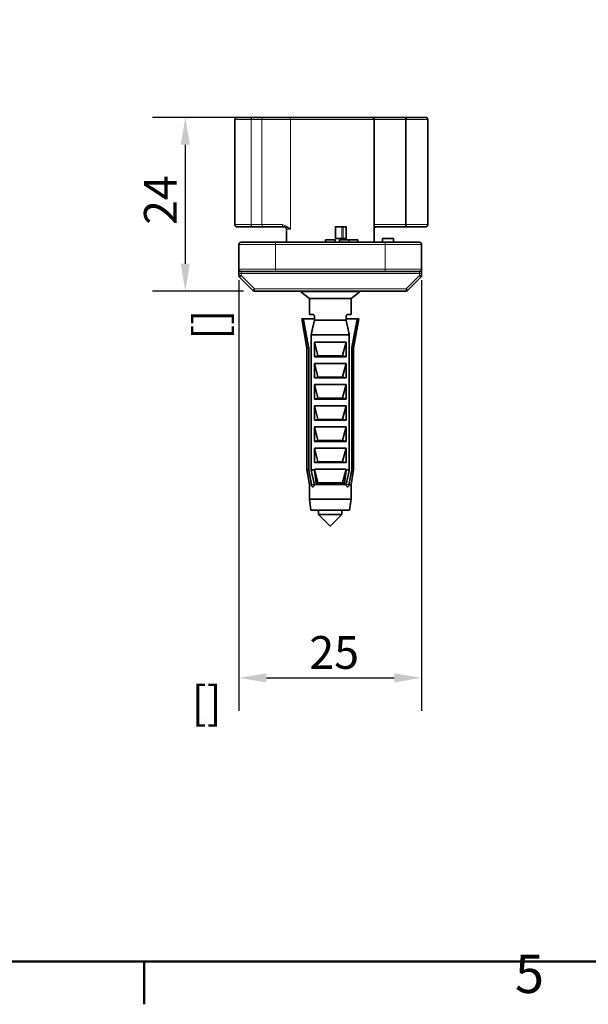
# Model space of a CAD drawing. Units: millimetres. Extents: x 0 to 630, y 0 to 446.
# Drawn here: x 88 to 166, y 9 to 144 of the extents above; entities that cross this region are included whole.
import ezdxf

# ---------------------------------------------------------------- set-up
doc = ezdxf.new("R2010")
doc.units = ezdxf.units.MM
doc.header["$LTSCALE"] = 1.5
for name, color, linetype, lineweight in [('Arêtes tangentes visibles(ISO)', 7, 'Continuous', 18), ('Arêtes visibles(ISO)', 7, 'Continuous', 35), ('Cadre_0', 7, 'Continuous', 50), ('Cadre_2', 7, 'Continuous', 50), ('Cotes(ISO)', 7, 'Continuous', 18)]:
    doc.layers.add(name, color=color, linetype=linetype, lineweight=lineweight)
doc.styles.add('Cadre_1', font='arial.ttf')
doc.styles.add('MANTION', font='arial.ttf')
doc.dimstyles.new('Plan commercial', dxfattribs={"dimscale": 1.5, "dimtxt": 3, "dimasz": 2.5, "dimexe": 3, "dimexo": 1, "dimgap": 0.762, "dimtad": 1, "dimrnd": 1e-08, "dimtxsty": 'MANTION', "dimcen": 0.09, "dimdle": 10, "dimclrd": 7, "dimclre": 7, "dimclrt": 256, "dimazin": 2, "dimtfac": 0.5, "dimtmove": 0, "dimatfit": 3, "dimfxl": 1, "dimtolj": 1, "dimlwd": 25, "dimlwe": 25, "dimarcsym": 0})

# ---------------------------------------------------------------- blocks, each defined once
blk = doc.blocks.new('Cadres Cadre par défaut')
at = {"layer": 'Cadre_0'}
blk.add_line((70, 10), (70, 6.1), dxfattribs=at)
at = {"layer": 'Cadre_0', "flags": 128}
blk.add_lwpolyline([(10, 10), (10, 287), (410, 287), (410, 10), (10, 10)], dxfattribs=at)
at = {"layer": 'Cadre_2', "insert": (103.854, 6.041), "char_height": 3.5, "attachment_point": 7, "style": 'Cadre_1'}
blk.add_mtext('5', dxfattribs=at)
blk = doc.blocks.new('*D24')
at = {"layer": 'Cotes(ISO)', "color": 7, "linetype": 'Continuous', "lineweight": 25, "transparency": 16777216}
for p, q in [((117.99, 108.35), (117.99, 49.37)), ((142.99, 108.35), (142.99, 49.37)), ((121.74, 53.87), (139.24, 53.87))]:
    blk.add_line(p, q, dxfattribs=at)
at = {"layer": 'Cotes(ISO)', "color": 7, "linetype": 'Continuous', "transparency": 16777216}
for points in [[(121.74, 54.49), (121.74, 53.24), (117.99, 53.87)], [(139.24, 54.49), (139.24, 53.24), (142.99, 53.87)]]:
    blk.add_solid(points, dxfattribs=at)
at = {"layer": 'Defpoints', "color": 0, "linetype": 'Continuous', "transparency": 16777216}
for p in [(117.99, 109.85), (142.99, 109.85), (142.99, 53.87)]:
    blk.add_point(p, dxfattribs=at)
at = {"layer": 'Cotes(ISO)', "color": 154, "linetype": 'Continuous', "lineweight": 25, "true_color": 0x004691, "transparency": 16777216, "char_height": 4.5, "attachment_point": 1, "style": 'MANTION'}
for s, insert in [('\\A1; 25', (126.24, 59.6)), ('\\A1;[{\\H0,7000x;\\S63#64;}]', (111.49, 52.72))]:
    blk.add_mtext(s, dxfattribs=dict(at, insert=insert))
blk = doc.blocks.new('*D25')
at = {"layer": 'Cotes(ISO)', "color": 7, "linetype": 'Continuous', "lineweight": 25, "transparency": 16777216}
for p, q in [((123.8, 130.65), (106.14, 130.65)), ((110.64, 126.9), (110.64, 110.6)), ((118.61, 106.85), (106.14, 106.85))]:
    blk.add_line(p, q, dxfattribs=at)
at = {"layer": 'Cotes(ISO)', "color": 7, "linetype": 'Continuous', "transparency": 16777216}
for points in [[(110.02, 126.9), (111.27, 126.9), (110.64, 130.65)], [(110.02, 110.6), (111.27, 110.6), (110.64, 106.85)]]:
    blk.add_solid(points, dxfattribs=at)
at = {"layer": 'Defpoints', "color": 0, "linetype": 'Continuous', "transparency": 16777216}
for p in [(125.3, 130.65), (110.64, 106.85), (120.11, 106.85)]:
    blk.add_point(p, dxfattribs=at)
at = {"layer": 'Cotes(ISO)', "color": 154, "linetype": 'Continuous', "lineweight": 25, "true_color": 0x004691, "transparency": 16777216, "char_height": 4.5, "attachment_point": 1, "rotation": 90, "style": 'MANTION'}
for s, insert in [('\\A1; 24', (104.98, 114.54)), ('\\A1;[{\\H0,7000x;\\S15#16;}]', (111.78, 100.17))]:
    blk.add_mtext(s, dxfattribs=dict(at, insert=insert))

msp = doc.modelspace()

# ---------------------------------------------------------------- linework, layer by layer
at = {"layer": 'Arêtes tangentes visibles(ISO)'}
for p, q in [((117.4525, 130.3529), (117.4418, 130.3529)), ((119.6587, 130.3529), (117.4525, 130.3529)), ((117.4525, 130.3529), (117.4525, 115.9529)), ((119.6587, 130.3529), (119.6652, 130.3529)), ((119.6587, 130.3529), (119.6587, 115.9529)), ((121.1322, 130.3529), (119.6652, 130.3529)), ((119.6652, 115.9529), (119.6652, 130.3529)), ((121.1322, 130.3529), (121.1418, 130.3529)), ((121.1322, 130.3529), (121.1322, 115.9529)), ((125.0295, 130.3529), (121.1418, 130.3529)), ((121.1418, 115.9529), (121.1418, 130.3529)), ((136.4869, 130.3529), (125.0295, 130.3529)), ((125.0295, 130.3529), (125.0295, 115.3529)), ((136.4869, 130.3529), (140.8256, 130.3529)), ((143.8256, 130.3529), (140.8256, 130.3529)), ((117.4418, 115.9529), (117.4525, 115.9529)), ((117.4525, 115.9529), (119.6587, 115.9529)), ((119.6652, 115.9529), (119.6587, 115.9529)), ((119.6652, 115.9529), (121.1322, 115.9529)), ((121.1418, 115.9529), (121.1322, 115.9529)), ((121.1418, 115.9529), (123.9125, 115.9529)), ((125.0295, 115.3529), (124.4869, 115.3529)), ((131.1572, 115.6529), (131.1572, 114.0529)), ((131.2331, 114.0529), (131.2331, 115.6529)), ((132.0748, 115.6529), (132.0748, 114.0529)), ((132.2325, 114.0529), (132.2325, 115.6529)), ((132.6394, 115.6529), (132.6394, 114.0529)), ((132.6956, 114.0529), (132.6956, 115.6529)), ((140.8256, 115.9529), (136.4869, 115.9529)), ((140.8256, 115.9529), (143.8256, 115.9529)), ((122.9869, 113.2529), (122.9869, 113.5529)), ((137.9869, 113.2529), (137.9869, 113.5529)), ((122.9869, 113.2529), (117.9869, 113.2529)), ((122.9869, 113.2529), (137.9869, 113.2529)), ((122.9869, 109.8529), (122.9869, 113.2529)), ((142.9869, 113.2529), (137.9869, 113.2529)), ((137.9869, 113.2529), (137.9869, 109.8529)), ((117.9869, 109.8529), (122.9869, 109.8529)), ((118.2869, 109.2529), (118.2869, 109.5529)), ((122.9869, 109.5529), (122.9869, 109.8529)), ((137.9869, 109.8529), (122.9869, 109.8529)), ((137.9869, 109.5529), (137.9869, 109.8529)), ((137.9869, 109.8529), (142.9869, 109.8529)), ((142.6869, 109.5529), (142.6869, 109.2529)), ((118.2869, 109.2529), (117.9869, 109.2529)), ((118.2869, 108.9771), (117.9869, 108.9771)), ((118.0748, 108.765), (118.2869, 108.9771)), ((118.2869, 108.9771), (118.2869, 109.2529)), ((118.2869, 109.2529), (142.6869, 109.2529)), ((120.1112, 107.1529), (118.2869, 108.9771)), ((142.6869, 108.9771), (140.8627, 107.1529)), ((142.9869, 109.2529), (142.6869, 109.2529)), ((142.6869, 109.2529), (142.6869, 108.9771)), ((142.9869, 108.9771), (142.6869, 108.9771)), ((142.6869, 108.9771), (142.8991, 108.765)), ((120.1112, 107.1529), (119.8991, 106.9407)), ((120.1112, 106.8529), (120.1112, 107.1529)), ((140.8627, 107.1529), (120.1112, 107.1529)), ((134.5204, 106.7632), (126.4535, 106.7632)), ((141.0748, 106.9407), (140.8627, 107.1529)), ((140.8627, 107.1529), (140.8627, 106.8529)), ((133.6867, 97.9026), (133.6861, 97.9026)), ((133.667, 94.5557), (133.652, 94.5557)), ((133.6674, 86.359), (133.6524, 86.359)), ((133.6869, 86.2447), (133.6857, 86.2447)), ((133.6674, 83.8533), (133.6525, 83.8533)), ((133.6869, 83.5729), (133.667, 83.5729)), ((128.319, 80.3529), (127.9257, 80.3529)), ((133.0482, 80.3529), (132.6549, 80.3529))]:
    msp.add_line(p, q, dxfattribs=at)
for centre, major_axis, ratio, start_param, end_param in [((117.7504, 130.3529), (0, 0.3), 0.99285464, 0, 1.57079633), ((119.9514, 130.3529), (0, 0.3), 0.97568567, 0, 1.57079633), ((119.9618, 130.3529), (0, 0.3), 0.98857145, 0, 1.57079633), ((121.4145, 130.3529), (0, 0.3), 0.94092408, 0, 1.57079633), ((121.4298, 130.3529), (0, 0.3), 0.96004973, 0, 1.57079633), ((125.3024, 130.3529), (0, 0.3), 0.90957074, 0, 1.57079633), ((136.558, 130.3529), (0, 0.3), 0.94943986, 0, 0.6873088), ((117.7504, 115.9529), (0, -0.3), 0.99285464, 4.71238898, 6.28318531), ((119.9514, 115.9529), (0, -0.3), 0.97568567, 4.71238898, 6.28318531), ((119.9618, 115.9529), (0, -0.3), 0.98857145, 4.71238898, 6.28318531), ((121.4145, 115.9529), (0, -0.3), 0.94092408, 4.71238898, 6.28318531), ((121.4298, 115.9529), (0, -0.3), 0.96004973, 4.71238898, 6.28318531), ((124.1898, 115.9529), (0, -0.3), 0.92407371, 4.71238898, 6.28318531), ((136.558, 115.9529), (0, -0.3), 0.94943986, 6.03107036, 6.28318531)]:
    msp.add_ellipse(centre, major_axis=major_axis, ratio=ratio, start_param=start_param, end_param=end_param, dxfattribs=at)
for points, knots in [([(125.0295, 115.3529), (124.8951, 115.4534), (124.761, 115.5553), (124.5078, 115.7292), (124.3887, 115.8032), (124.1966, 115.8931), (124.123, 115.9205), (124.0039, 115.947), (123.9581, 115.9529), (123.9125, 115.9529)], [-0.000925538, -0.000925538, -0.000925538, -0.000925538, 0.100346687, 0.100346687, 0.191634326, 0.191634326, 0.2486891, 0.2486891, 0.284348334, 0.284348334, 0.284348334, 0.284348334]), ([(124.2275, 115.6501), (124.2372, 115.6488), (124.2472, 115.647), (124.296, 115.6367), (124.3386, 115.623), (124.4613, 115.578), (124.5489, 115.541), (124.761, 115.4541), (124.8886, 115.4032), (125.0295, 115.3529)], [-0.263880902, -0.263880902, -0.263880902, -0.263880902, -0.2486891, -0.2486891, -0.191634326, -0.191634326, -0.100346687, -0.100346687, 0.000925538, 0.000925538, 0.000925538, 0.000925538])]:
    msp.add_open_spline(points, degree=3, knots=knots, dxfattribs=at)
at = {"layer": 'Arêtes visibles(ISO)'}
for p, q in [((117.4418, 130.3529), (117.4418, 115.9529)), ((117.7418, 130.6529), (117.7504, 130.6529)), ((117.7504, 130.6529), (119.9514, 130.6529)), ((119.9618, 130.6529), (119.9514, 130.6529)), ((119.9618, 130.6529), (121.4145, 130.6529)), ((121.4298, 130.6529), (121.4145, 130.6529)), ((121.4298, 130.6529), (125.3024, 130.6529)), ((125.3024, 130.6529), (136.1869, 130.6529)), ((136.558, 130.6529), (136.1869, 130.6529)), ((136.4869, 113.5529), (136.4869, 130.3529)), ((141.1256, 130.6529), (136.558, 130.6529)), ((140.8256, 130.3529), (140.8256, 115.9529)), ((141.1256, 130.6529), (143.5256, 130.6529)), ((143.8256, 130.3529), (143.8256, 115.9529)), ((117.7504, 115.6529), (117.7418, 115.6529)), ((119.9514, 115.6529), (117.7504, 115.6529)), ((119.9514, 115.6529), (119.9618, 115.6529)), ((121.4145, 115.6529), (119.9618, 115.6529)), ((121.4145, 115.6529), (121.4298, 115.6529)), ((124.1898, 115.6529), (121.4298, 115.6529)), ((124.4869, 113.5529), (124.4869, 115.3529)), ((131.2331, 115.6529), (131.1572, 115.6529)), ((132.0748, 115.6529), (131.2331, 115.6529)), ((132.0748, 115.6529), (132.2325, 115.6529)), ((132.6394, 115.6529), (132.2325, 115.6529)), ((132.6956, 115.6529), (132.6394, 115.6529)), ((136.4869, 115.6529), (136.558, 115.6529)), ((136.558, 115.6529), (141.1256, 115.6529)), ((143.5256, 115.6529), (141.1256, 115.6529)), ((118.2869, 113.5529), (122.9869, 113.5529)), ((129.8369, 113.5529), (122.9869, 113.5529)), ((131.1369, 113.8529), (129.8369, 113.8529)), ((129.8369, 113.5529), (129.8369, 113.8529)), ((131.1369, 113.5529), (129.8369, 113.5529)), ((131.1369, 113.5529), (131.1369, 113.8529)), ((137.9869, 113.5529), (131.1369, 113.5529)), ((131.1572, 114.0529), (131.2331, 114.0529)), ((131.2331, 114.0529), (132.0748, 114.0529)), ((133.0167, 113.8529), (131.7743, 113.8529)), ((131.7743, 113.5529), (131.7743, 113.8529)), ((132.2325, 114.0529), (132.0748, 114.0529)), ((132.2325, 114.0529), (132.6394, 114.0529)), ((132.6394, 114.0529), (132.6956, 114.0529)), ((134.2724, 113.8529), (133.0167, 113.8529)), ((133.0167, 113.5529), (133.0167, 113.8529)), ((134.2724, 113.5529), (134.2724, 113.8529)), ((139.1437, 114.0529), (137.6437, 114.0529)), ((137.6437, 113.5529), (137.6437, 114.0529)), ((137.9869, 113.5529), (142.6869, 113.5529)), ((139.1437, 113.5529), (139.1437, 114.0529)), ((117.9869, 113.2529), (117.9869, 109.8529)), ((142.9869, 109.8529), (142.9869, 113.2529)), ((117.9869, 109.8529), (117.9869, 109.2529)), ((122.9869, 109.5529), (118.2869, 109.5529)), ((122.9869, 109.5529), (137.9869, 109.5529)), ((142.6869, 109.5529), (137.9869, 109.5529)), ((142.9869, 109.2529), (142.9869, 109.8529)), ((117.9869, 109.2529), (117.9869, 108.9771)), ((118.0748, 108.765), (119.8991, 106.9407)), ((141.0748, 106.9407), (142.8991, 108.765)), ((142.9869, 108.9771), (142.9869, 109.2529)), ((120.1112, 106.8529), (140.8627, 106.8529)), ((127.6369, 105.8529), (126.4535, 106.7632)), ((133.3369, 105.8529), (134.5204, 106.7632)), ((133.3369, 105.8529), (127.6369, 105.8529)), ((127.6369, 103.6529), (127.6369, 105.8529)), ((133.3369, 103.6529), (133.3369, 105.8529)), ((126.7927, 103.0529), (126.5869, 103.0529)), ((127.2869, 99.0529), (126.5869, 103.0529)), ((126.7927, 103.0529), (128.319, 103.0529)), ((128.0953, 103.6529), (127.6369, 103.6529)), ((128.319, 103.3529), (128.319, 102.8529)), ((132.6549, 102.8529), (128.319, 102.8529)), ((132.6549, 102.8529), (132.6549, 103.3529)), ((134.1812, 103.0529), (132.6549, 103.0529)), ((133.3369, 103.6529), (132.8786, 103.6529)), ((133.6869, 99.0529), (134.3869, 103.0529)), ((134.1812, 103.0529), (134.3869, 103.0529)), ((133.098, 100.8529), (127.8759, 100.8529)), ((127.8759, 100.8529), (127.8759, 82.3529)), ((128.325, 97.8529), (128.325, 99.8529)), ((132.6488, 99.8529), (128.325, 99.8529)), ((128.325, 99.8529), (128.7917, 98.0075)), ((132.1821, 98.0075), (132.6488, 99.8529)), ((132.6488, 99.8529), (132.6488, 97.8529)), ((133.098, 82.3529), (133.098, 100.8529)), ((127.2869, 99.0529), (127.5412, 99.0529)), ((127.2869, 82.3529), (127.2869, 99.0529)), ((127.5412, 82.3529), (127.5412, 99.0529)), ((133.4327, 99.0529), (133.6869, 99.0529)), ((133.4327, 99.0529), (133.4327, 82.3529)), ((133.6869, 98.168), (133.6869, 99.0529)), ((128.7917, 97.9812), (128.325, 97.8529)), ((128.325, 97.8529), (132.6488, 97.8529)), ((128.7917, 98.0075), (128.7917, 97.9812)), ((128.7917, 97.9812), (128.8054, 97.9829)), ((128.8054, 97.9829), (132.1685, 97.9829)), ((132.1685, 97.9829), (132.1821, 97.9812)), ((132.1821, 97.9812), (132.1821, 98.0075)), ((132.6488, 97.8529), (132.1821, 97.9812)), ((133.6551, 97.7048), (133.6551, 98.2535)), ((133.6696, 98.2535), (133.6551, 98.2535)), ((133.6696, 97.8337), (133.6551, 97.8337)), ((133.6551, 97.7048), (133.6869, 97.7048)), ((133.6696, 98.2535), (133.6696, 97.8337)), ((133.6863, 97.8337), (133.6696, 97.8337)), ((133.6869, 96.0687), (133.6869, 97.7048)), ((132.6488, 96.9529), (128.325, 96.9529)), ((128.325, 96.9529), (128.7917, 95.1075)), ((128.325, 94.9529), (128.325, 96.9529)), ((132.1821, 95.1075), (132.6488, 96.9529)), ((132.6488, 96.9529), (132.6488, 94.9529)), ((133.6551, 95.9455), (133.6551, 96.0687)), ((133.6869, 96.0687), (133.6551, 96.0687)), ((133.6736, 95.9398), (133.656, 95.9398)), ((133.6736, 95.9398), (133.6869, 95.9398)), ((133.6869, 95.6882), (133.6869, 95.9398)), ((128.7917, 95.0812), (128.325, 94.9529)), ((128.325, 94.9529), (132.6488, 94.9529)), ((128.7917, 95.1075), (128.7917, 95.0812)), ((128.7917, 95.0812), (128.8054, 95.0829)), ((128.8054, 95.0829), (132.1685, 95.0829)), ((132.1685, 95.0829), (132.1821, 95.0812)), ((132.1821, 95.0812), (132.1821, 95.1075)), ((132.6488, 94.9529), (132.1821, 95.0812)), ((133.6457, 94.8823), (133.6457, 94.982)), ((133.6685, 94.8669), (133.6493, 94.8669)), ((133.6866, 94.8604), (133.6508, 94.8604)), ((133.6732, 94.7372), (133.6571, 94.7372)), ((133.6783, 94.7924), (133.6611, 94.7924)), ((133.6869, 94.9961), (133.6869, 95.5547)), ((133.6869, 94.6347), (133.6869, 94.859)), ((133.6869, 94.2516), (133.6869, 94.5388)), ((132.6488, 94.0529), (128.325, 94.0529)), ((128.325, 94.0529), (128.7917, 92.2075)), ((128.325, 92.0529), (128.325, 94.0529)), ((132.1821, 92.2075), (132.6488, 94.0529)), ((132.6488, 94.0529), (132.6488, 92.0529)), ((133.6866, 94.2502), (133.6676, 94.2502)), ((133.6869, 91.5584), (133.6869, 94.1145)), ((128.7917, 92.1812), (128.325, 92.0529)), ((128.325, 92.0529), (132.6488, 92.0529)), ((128.7917, 92.2075), (128.7917, 92.1812)), ((128.7917, 92.1812), (128.8054, 92.1829)), ((128.8054, 92.1829), (132.1685, 92.1829)), ((132.1685, 92.1829), (132.1821, 92.1812)), ((132.1821, 92.1812), (132.1821, 92.2075)), ((132.6488, 92.0529), (132.1821, 92.1812)), ((133.6735, 92.1776), (133.657, 92.1776)), ((132.6488, 91.1529), (128.325, 91.1529)), ((128.325, 91.1529), (128.7917, 89.3075)), ((128.325, 89.1529), (128.325, 91.1529)), ((132.1821, 89.3075), (132.6488, 91.1529)), ((132.6488, 91.1529), (132.6488, 89.1529)), ((133.6868, 91.5066), (133.6848, 91.5066)), ((133.686, 90.8551), (133.686, 90.9241)), ((133.686, 90.5395), (133.686, 90.6086)), ((133.6869, 91.3121), (133.6869, 91.3121)), ((133.6869, 90.9479), (133.6869, 91.3121)), ((133.6869, 90.6324), (133.6869, 90.879)), ((133.6869, 90.3168), (133.6869, 90.5634)), ((128.7917, 89.2812), (128.325, 89.1529)), ((128.325, 89.1529), (132.6488, 89.1529)), ((128.7917, 89.3075), (128.7917, 89.2812)), ((128.7917, 89.2812), (128.8054, 89.2829)), ((128.8054, 89.2829), (132.1685, 89.2829)), ((132.1685, 89.2829), (132.1821, 89.2812)), ((132.1821, 89.2812), (132.1821, 89.3075)), ((132.6488, 89.1529), (132.1821, 89.2812)), ((133.686, 90.224), (133.686, 90.293)), ((133.686, 89.9084), (133.686, 89.9774)), ((133.686, 89.5928), (133.686, 89.6619)), ((133.686, 89.2773), (133.686, 89.3463)), ((133.686, 88.9617), (133.686, 89.0308)), ((133.6869, 90.0012), (133.6869, 90.2479)), ((133.6869, 89.6857), (133.6869, 89.9323)), ((133.6869, 89.3701), (133.6869, 89.6167)), ((133.6869, 89.0546), (133.6869, 89.3012)), ((132.6488, 88.2529), (128.325, 88.2529)), ((128.325, 88.2529), (128.7917, 86.4075)), ((128.325, 86.2529), (128.325, 88.2529)), ((132.1821, 86.4075), (132.6488, 88.2529)), ((132.6488, 88.2529), (132.6488, 86.2529)), ((133.6869, 86.5016), (133.6869, 88.9856)), ((128.7917, 86.3812), (128.325, 86.2529)), ((128.7917, 86.4075), (128.7917, 86.3812)), ((128.7917, 86.3812), (128.8054, 86.3829)), ((128.8054, 86.3829), (132.1685, 86.3829)), ((132.1685, 86.3829), (132.1821, 86.3812)), ((132.1821, 86.3812), (132.1821, 86.4075)), ((132.6488, 86.2529), (132.1821, 86.3812)), ((133.6703, 86.4846), (133.6541, 86.4846)), ((133.6703, 86.4902), (133.6544, 86.4902)), ((133.6703, 86.4902), (133.6703, 86.4846)), ((133.6864, 86.3727), (133.686, 86.3727)), ((128.325, 86.2529), (132.6488, 86.2529)), ((132.6488, 85.3529), (128.325, 85.3529)), ((128.325, 85.3529), (128.7917, 83.5075)), ((128.325, 83.3529), (128.325, 85.3529)), ((132.1821, 83.5075), (132.6488, 85.3529)), ((132.6488, 85.3529), (132.6488, 83.3529)), ((133.6551, 85.2933), (133.6551, 85.4368)), ((133.6869, 86.0664), (133.6685, 86.0664)), ((133.6839, 86.064), (133.6688, 86.064)), ((133.6867, 85.124), (133.682, 85.124)), ((133.6869, 85.1509), (133.6869, 85.9339)), ((133.6551, 84.6596), (133.6551, 84.812)), ((133.6809, 83.6466), (133.6595, 83.6466)), ((133.6776, 84.1321), (133.6608, 84.1321)), ((133.6776, 84.1418), (133.6614, 84.1418)), ((133.6776, 84.1418), (133.6776, 84.1321)), ((133.6866, 84.9684), (133.6811, 84.9684)), ((133.6869, 83.9378), (133.6869, 84.9381)), ((127.5412, 82.3529), (127.2869, 82.3529)), ((127.6369, 80.3529), (127.2869, 82.3529)), ((128.325, 82.3529), (127.8759, 82.3529)), ((128.7917, 83.4812), (128.325, 83.3529)), ((128.325, 83.3529), (132.6488, 83.3529)), ((132.6488, 82.4529), (128.325, 82.4529)), ((128.325, 82.4529), (128.7917, 80.6075)), ((128.325, 82.3529), (128.325, 82.4529)), ((128.5426, 80.5127), (128.325, 82.3529)), ((128.7917, 83.5075), (128.7917, 83.4812)), ((128.7917, 83.4812), (128.8054, 83.4829)), ((128.8054, 83.4829), (132.1685, 83.4829)), ((132.1685, 83.4829), (132.1821, 83.4812)), ((132.1821, 83.4812), (132.1821, 83.5075)), ((132.6488, 83.3529), (132.1821, 83.4812)), ((132.1821, 80.6075), (132.6488, 82.4529)), ((132.6488, 82.3529), (132.4313, 80.5127)), ((132.6488, 82.4529), (132.6488, 82.3529)), ((133.098, 82.3529), (132.6488, 82.3529)), ((133.3369, 80.3529), (133.6869, 82.3529)), ((133.6869, 82.3529), (133.4327, 82.3529)), ((133.6869, 82.3529), (133.6869, 83.5742)), ((127.9257, 80.3529), (127.6369, 80.3529)), ((127.6369, 78.3529), (127.6369, 80.3529)), ((132.6549, 80.3529), (128.319, 80.3529)), ((128.7917, 80.5812), (128.5426, 80.5127)), ((128.5426, 80.5127), (132.4313, 80.5127)), ((128.7917, 80.6075), (128.7917, 80.5812)), ((128.7917, 80.5812), (128.8054, 80.5829)), ((128.8054, 80.5829), (132.1685, 80.5829)), ((132.1685, 80.5829), (132.1821, 80.5812)), ((132.1821, 80.5812), (132.1821, 80.6075)), ((132.4313, 80.5127), (132.1821, 80.5812)), ((133.3369, 80.3529), (133.0482, 80.3529)), ((133.3369, 78.3529), (133.3369, 80.3529)), ((133.3369, 78.3529), (127.6369, 78.3529)), ((127.8369, 76.8529), (127.6369, 78.3529)), ((133.1369, 76.8529), (133.3369, 78.3529)), ((133.1369, 76.8529), (127.8369, 76.8529)), ((128.8869, 76.7529), (128.8869, 76.2529)), ((128.8869, 76.2529), (132.0869, 76.2529)), ((130.4869, 74.6529), (128.8869, 76.2529)), ((130.4869, 74.6529), (132.0869, 76.2529)), ((132.0869, 76.8529), (132.0869, 76.2529))]:
    msp.add_line(p, q, dxfattribs=at)
for centre, radius, start, end in [((117.7418, 130.3529), 0.3, 90, 180), ((136.1869, 130.3529), 0.3, 0, 90), ((141.1256, 130.3529), 0.3, 90, 180), ((143.5256, 130.3529), 0.3, 0, 90), ((117.7418, 115.9529), 0.3, 180, 270), ((124.1869, 115.3529), 0.3, 0, 82.22463), ((136.7869, 115.3529), 0.3, 94.997347, 180), ((141.1256, 115.9529), 0.3, 180, 270), ((143.5256, 115.9529), 0.3, 270, 0), ((118.2869, 113.2529), 0.3, 90, 180), ((142.6869, 113.2529), 0.3, 0, 90), ((118.2869, 109.8529), 0.3, 180, 270), ((142.6869, 109.8529), 0.3, 270, 0), ((118.2869, 108.9771), 0.3, 180, 225), ((142.6869, 108.9771), 0.3, 315, 0), ((120.1112, 107.1529), 0.3, 225, 270), ((126.4839, 106.8029), 0.05, 90, 232.431408), ((134.4899, 106.8029), 0.05, 307.568592, 90), ((140.8627, 107.1529), 0.3, 270, 315)]:
    msp.add_arc(centre, radius, start, end, dxfattribs=at)
for centre, major_axis, ratio, start_param, end_param in [((130.4869, 95.5547), (-3.2, 0), 0.86792453, 3.14159265, 3.28278746), ((130.4869, 95.6882), (3.2, 0), 0.86099585, 6.25905222, 6.37465686), ((130.4869, 94.6325), (3.2, 0), 0.68269231, 0.10750522, 0.16066278), ((130.4869, 94.5374), (-3.2, 0), 0.67375887, 3.26618015, 3.30225544), ((130.4869, 94.5388), (-3.2, 0), 0.66967742, 3.14159265, 3.2343358), ((130.4869, 94.6347), (3.2, 0), 0.66924067, 6.26079832, 6.3568691), ((130.4869, 91.2638), (0, 6.7012), 0.47752809, 4.71960626, 4.8491856), ((130.4869, 91.5584), (0, 6.7523), 0.47391304, 4.70471552, 4.80421655), ((130.4869, 90.9479), (3.2, 0), 0.30892742, 6.25909988, 6.28318531), ((130.4869, 90.879), (-3.2, 0), 0.31021195, 3.11750723, 3.16567808), ((130.4869, 90.6324), (3.2, 0), 0.30892742, 6.25909988, 6.28318531), ((130.4869, 90.5634), (-3.2, 0), 0.31021195, 3.11750723, 3.16567808), ((130.4869, 90.3168), (3.2, 0), 0.30892742, 6.25909988, 6.28318531), ((130.4869, 90.2479), (-3.2, 0), 0.31021195, 3.11750723, 3.16567808), ((130.4869, 90.0012), (3.2, 0), 0.30892742, 6.25909988, 6.28318531), ((130.4869, 89.9323), (-3.2, 0), 0.31021195, 3.11750723, 3.16567808), ((130.4869, 89.6857), (3.2, 0), 0.30892742, 6.25909988, 6.28318531), ((130.4869, 89.6167), (-3.2, 0), 0.31021195, 3.11750723, 3.16567808), ((130.4869, 89.3701), (3.2, 0), 0.30892742, 6.25909988, 6.28318531), ((130.4869, 89.3012), (-3.2, 0), 0.31021195, 3.11750723, 3.16567808), ((130.4869, 89.0546), (3.2, 0), 0.30892742, 6.25909988, 6.28318531), ((130.4869, 88.9856), (-3.2, 0), 0.31021195, 3.11750723, 3.16567808), ((130.4869, 85.1509), (3.2, 0), 0.63486842, 6.26994023, 6.42438012), ((130.4869, 85.0136), (-3.2, 0), 0.62111801, 3.16000419, 3.28278746), ((130.4869, 85.0861), (3.2, 0), 0.60869565, 6.1419905, 6.26477377), ((130.4869, 84.9381), (-3.2, 0), 0.61850649, 3.00039784, 3.15686387)]:
    msp.add_ellipse(centre, major_axis=major_axis, ratio=ratio, start_param=start_param, end_param=end_param, dxfattribs=at)
for points in [[(124.1898, 115.6529), (124.2019, 115.6529), (124.2144, 115.6519), (124.2275, 115.6501)], [(136.7858, 115.6529), (136.7777, 115.6529), (136.7693, 115.6525), (136.7608, 115.6517)], [(133.6869, 98.1562), (133.6869, 98.1603), (133.6869, 98.1642), (133.6869, 98.168)], [(133.6559, 94.8669), (133.6556, 94.8648), (133.6552, 94.8626), (133.6549, 94.8604)], [(133.6861, 86.39), (133.6862, 86.3847), (133.6863, 86.3789), (133.6864, 86.3727)], [(133.6868, 86.4684), (133.6869, 86.4804), (133.6869, 86.4915), (133.6869, 86.5016)], [(128.8869, 76.7022), (128.8068, 76.7526), (128.7266, 76.8028), (128.6462, 76.8529)], [(128.9683, 76.8529), (128.9188, 76.8195), (128.8948, 76.7862), (128.8955, 76.7529)]]:
    msp.add_open_spline(points, degree=3, dxfattribs=at)
for points, weights in [([(127.5412, 99.0529), (127.2038, 100.8274), (126.7927, 103.0529)], [1, 1.00560359699, 1]), ([(128.319, 102.8529), (128.1103, 101.9456), (127.8759, 100.8529)], [1, 1.00269269134, 1]), ([(133.098, 100.8529), (132.8636, 101.9456), (132.6549, 102.8529)], [1, 1.00269269134, 1]), ([(134.1812, 103.0529), (133.77, 100.8274), (133.4327, 99.0529)], [1, 1.00560359699, 1]), ([(128.8054, 97.9829), (128.7986, 97.9952), (128.7917, 98.0075)], [1.62892185497, 1.62720212492, 1.62547205991]), ([(132.1821, 98.0075), (132.1753, 97.9952), (132.1685, 97.9829)], [1.62547205991, 1.62720212492, 1.62892185497]), ([(128.8054, 95.0829), (128.7986, 95.0952), (128.7917, 95.1075)], [1.87847946092, 1.87649626107, 1.8745011429]), ([(132.1821, 95.1075), (132.1753, 95.0952), (132.1685, 95.0829)], [1.8745011429, 1.87649626107, 1.87847946092]), ([(128.8054, 92.1829), (128.7986, 92.1952), (128.7917, 92.2075)], [2.12803706686, 2.12579039721, 2.12353022588]), ([(132.1821, 92.2075), (132.1753, 92.1952), (132.1685, 92.1829)], [2.12353022588, 2.12579039721, 2.12803706686]), ([(128.8054, 89.2829), (128.7986, 89.2952), (128.7917, 89.3075)], [2.3775946728, 2.37508453335, 2.37255930887]), ([(132.1821, 89.3075), (132.1753, 89.2952), (132.1685, 89.2829)], [2.37255930887, 2.37508453335, 2.3775946728]), ([(128.8054, 86.3829), (128.7986, 86.3952), (128.7917, 86.4075)], [2.62715227875, 2.6243786695, 2.62158839186]), ([(132.1821, 86.4075), (132.1753, 86.3952), (132.1685, 86.3829)], [2.62158839186, 2.6243786695, 2.62715227875]), ([(127.9257, 80.3529), (127.7446, 81.283), (127.5412, 82.3529)], [1, 1.00202578143, 1]), ([(127.8759, 82.3529), (128.1103, 81.2601), (128.319, 80.3529)], [1, 1.00269269134, 1]), ([(128.8054, 83.4829), (128.7986, 83.4952), (128.7917, 83.5075)], [2.87670988469, 2.87367280564, 2.87061747484]), ([(132.1821, 83.5075), (132.1753, 83.4952), (132.1685, 83.4829)], [2.87061747484, 2.87367280564, 2.87670988469]), ([(132.6549, 80.3529), (132.8636, 81.2601), (133.098, 82.3529)], [1, 1.00269269134, 1]), ([(133.4327, 82.3529), (133.2293, 81.283), (133.0482, 80.3529)], [1, 1.00202578143, 1]), ([(128.8054, 80.5829), (128.7986, 80.5952), (128.7917, 80.6075)], [3.12626749062, 3.12296694177, 3.11964655782]), ([(132.1821, 80.6075), (132.1753, 80.5952), (132.1685, 80.5829)], [3.11964655782, 3.12296694179, 3.12626749065])]:
    msp.add_rational_spline(points, weights, degree=2, dxfattribs=at)
for points, knots in [([(128.0953, 103.6529), (128.1208, 103.6529), (128.1494, 103.6447), (128.2048, 103.6114), (128.2318, 103.5862), (128.2718, 103.5313), (128.2888, 103.5), (128.3125, 103.4297), (128.319, 103.3906), (128.319, 103.3529)], [0.0487692394, 0.0487692394, 0.0487692394, 0.0487692394, 0.062865408, 0.062865408, 0.0769615766, 0.0769615766, 0.0882718739, 0.0882718739, 0.0995821713, 0.0995821713, 0.0995821713, 0.0995821713]), ([(132.6549, 103.3529), (132.6549, 103.3906), (132.6614, 103.4297), (132.685, 103.5), (132.7021, 103.5313), (132.7421, 103.5862), (132.769, 103.6114), (132.8245, 103.6447), (132.853, 103.6529), (132.8786, 103.6529)], [0.0995821713, 0.0995821713, 0.0995821713, 0.0995821713, 0.1108924686, 0.1108924686, 0.122202766, 0.122202766, 0.1362989346, 0.1362989346, 0.1503951032, 0.1503951032, 0.1503951032, 0.1503951032]), ([(133.6861, 97.9244), (133.6861, 97.954), (133.6862, 97.9849), (133.6863, 98.0525), (133.6865, 98.0748), (133.6867, 98.1129), (133.6869, 98.1354), (133.6869, 98.1562)], [0, 0, 0, 0, 0.008881817, 0.008881817, 0.0204282032, 0.0204282032, 0.0410098756, 0.0410098756, 0.0410098756, 0.0410098756]), ([(133.6863, 97.8337), (133.6862, 97.8496), (133.6862, 97.8655), (133.6862, 97.8815), (133.6861, 97.8867), (133.6861, 97.9045), (133.6861, 97.9244)], [0, 0, 0, 0, 0.00480327687, 0.00480327687, 0.00480327687, 0.00635556007, 0.00635556007, 0.00635556007, 0.00635556007]), ([(133.6863, 98.0314), (133.6864, 98.0159), (133.6865, 98.0019), (133.6866, 97.9645), (133.6867, 97.9333), (133.6867, 97.9026)], [0.0042071989, 0.0042071989, 0.0042071989, 0.0042071989, 0.0094752332, 0.0094752332, 0.0303157085, 0.0303157085, 0.0303157085, 0.0303157085]), ([(133.6867, 97.9026), (133.6867, 97.8657), (133.6866, 97.8291), (133.6866, 97.7928), (133.6865, 97.7817), (133.6864, 97.7386), (133.6863, 97.7048)], [0, 0, 0, 0, 0.0110462469, 0.0110462469, 0.0110462469, 0.0143965746, 0.0143965746, 0.0143965746, 0.0143965746]), ([(133.652, 94.5549), (133.652, 94.5909), (133.6525, 94.6275), (133.6557, 94.7256), (133.6594, 94.773), (133.6621, 94.8053)], [0, 0, 0, 0, 0.0108072645, 0.0108072645, 0.0301517618, 0.0301517618, 0.0301517618, 0.0301517618]), ([(133.6869, 94.1145), (133.6869, 94.1164), (133.6864, 94.1202), (133.6839, 94.135), (133.6816, 94.1479), (133.6743, 94.1945), (133.6697, 94.2296), (133.6621, 94.3016), (133.6584, 94.3449), (133.6532, 94.4453), (133.652, 94.4998), (133.652, 94.5549)], [0.0049591855, 0.0049591855, 0.0049591855, 0.0049591855, 0.0152448422, 0.0152448422, 0.0287032882, 0.0287032882, 0.0486311223, 0.0486311223, 0.0708695286, 0.0708695286, 0.0944383067, 0.0944383067, 0.0944383067, 0.0944383067]), ([(133.6732, 94.7372), (133.6716, 94.7171), (133.6702, 94.6945), (133.6682, 94.646), (133.667, 94.6092), (133.667, 94.5557)], [-0.0328849782, -0.0328849782, -0.0328849782, -0.0328849782, -0.0160522218, -0.0160522218, 0, 0, 0, 0]), ([(133.667, 94.5557), (133.667, 94.5181), (133.6677, 94.4811), (133.6705, 94.4134), (133.6724, 94.3846), (133.6762, 94.3397), (133.6788, 94.3141), (133.6835, 94.2774), (133.685, 94.2673), (133.687, 94.2531), (133.6872, 94.2502), (133.6866, 94.2502)], [-0.0811661129, -0.0811661129, -0.0811661129, -0.0811661129, -0.0596981309, -0.0596981309, -0.0397179346, -0.0397179346, -0.0240510186, -0.0240510186, -0.0129992705, -0.0129992705, 0, 0, 0, 0]), ([(133.6685, 94.8669), (133.6727, 94.9031), (133.6768, 94.9306), (133.6829, 94.9697), (133.6846, 94.9796), (133.6865, 94.9912), (133.6869, 94.9945), (133.6869, 94.9961)], [0, 0, 0, 0, 0.0160043523, 0.0160043523, 0.0301746161, 0.0301746161, 0.0425585234, 0.0425585234, 0.0425585234, 0.0425585234]), ([(133.6866, 94.8604), (133.6873, 94.8604), (133.687, 94.857), (133.6846, 94.8399), (133.6818, 94.8234), (133.6783, 94.7924)], [-0.0360442462, -0.0360442462, -0.0360442462, -0.0360442462, -0.0172365949, -0.0172365949, 0, 0, 0, 0]), ([(133.6524, 86.3768), (133.6524, 86.3976), (133.6525, 86.4186), (133.6529, 86.4392), (133.653, 86.4495), (133.6534, 86.4699), (133.6544, 86.4902)], [0, 0, 0, 0, 0.00622774267, 0.00622774267, 0.00622774267, 0.00932782341, 0.00932782341, 0.00932782341, 0.00932782341]), ([(133.6721, 86.0381), (133.67, 86.0537), (133.6678, 86.0716), (133.6636, 86.1118), (133.6616, 86.1337), (133.6571, 86.1944), (133.6554, 86.229), (133.653, 86.2972), (133.6524, 86.337), (133.6524, 86.3768)], [0, 0, 0, 0, 0.0081334449, 0.0081334449, 0.0162972159, 0.0162972159, 0.029118787, 0.029118787, 0.0458923157, 0.0458923157, 0.0458923157, 0.0458923157]), ([(133.6703, 86.4846), (133.6696, 86.4731), (133.6691, 86.4586), (133.668, 86.4203), (133.6674, 86.3936), (133.6674, 86.359)], [0, 0, 0, 0, 0.0038889659, 0.0038889659, 0.0103975346, 0.0103975346, 0.0103975346, 0.0103975346]), ([(133.6674, 86.359), (133.6674, 86.321), (133.6681, 86.2836), (133.6709, 86.2177), (133.6727, 86.1907), (133.6765, 86.1467), (133.679, 86.1244), (133.6845, 86.0828), (133.6865, 86.0714), (133.6869, 86.0664)], [0, 0, 0, 0, 0.0113892655, 0.0113892655, 0.0213543085, 0.0213543085, 0.0300548474, 0.0300548474, 0.040732268, 0.040732268, 0.040732268, 0.040732268]), ([(133.6857, 86.2747), (133.6857, 86.2993), (133.6857, 86.3246), (133.686, 86.3769), (133.6861, 86.3949), (133.6865, 86.4292), (133.6867, 86.4496), (133.6868, 86.4684)], [0, 0, 0, 0, 0.0073982734, 0.0073982734, 0.0159077904, 0.0159077904, 0.0300666894, 0.0300666894, 0.0300666894, 0.0300666894]), ([(133.6864, 86.3727), (133.6866, 86.3577), (133.6867, 86.3409), (133.6868, 86.3224), (133.6868, 86.3052), (133.6869, 86.277), (133.6869, 86.2447)], [0, 0, 0, 0, 0.0057596541, 0.0057596541, 0.0057596541, 0.0111191261, 0.0111191261, 0.0111191261, 0.0111191261]), ([(133.6869, 85.9339), (133.6869, 85.9363), (133.6866, 85.9397), (133.6849, 85.9533), (133.6829, 85.9656), (133.6782, 85.9952), (133.6753, 86.0143), (133.6721, 86.0381)], [0.0110334195, 0.0110334195, 0.0110334195, 0.0110334195, 0.018465067, 0.018465067, 0.033576297, 0.033576297, 0.0494035536, 0.0494035536, 0.0494035536, 0.0494035536]), ([(133.686, 86.0664), (133.6859, 86.0661), (133.6857, 86.0658), (133.6854, 86.0652), (133.6851, 86.064), (133.6839, 86.064)], [-0.0190612633, -0.0190612633, -0.0190612633, -0.0190612633, -0.0086940545, -0.0086940545, 0, 0, 0, 0]), ([(133.6869, 86.0664), (133.6868, 86.0892), (133.6866, 86.1132), (133.6861, 86.168), (133.686, 86.1901), (133.6858, 86.2265), (133.6857, 86.2506), (133.6857, 86.2747)], [0, 0, 0, 0, 0.0083097606, 0.0083097606, 0.0180149569, 0.0180149569, 0.0357624089, 0.0357624089, 0.0357624089, 0.0357624089]), ([(133.6869, 86.2447), (133.6869, 86.2191), (133.6868, 86.194), (133.6867, 86.1541), (133.6867, 86.1367), (133.6866, 86.1175)], [-0.0266379736, -0.0266379736, -0.0266379736, -0.0266379736, -0.0140465738, -0.0140465738, -0.0063655484, -0.0063655484, -0.0063655484, -0.0063655484]), ([(133.6525, 83.8444), (133.6525, 83.8905), (133.6531, 83.9366), (133.6555, 84.0272), (133.6578, 84.0836), (133.6614, 84.1418)], [0, 0, 0, 0, 0.013840061, 0.013840061, 0.0276654878, 0.0276654878, 0.0276654878, 0.0276654878]), ([(133.6818, 83.5081), (133.6799, 83.5081), (133.6775, 83.5132), (133.6722, 83.5364), (133.6695, 83.5535), (133.6645, 83.5936), (133.6609, 83.624), (133.6561, 83.6954), (133.6548, 83.7226), (133.6529, 83.7816), (133.6525, 83.813), (133.6525, 83.8444)], [0, 0, 0, 0, 0.0098464431, 0.0098464431, 0.0196079519, 0.0196079519, 0.0278709174, 0.0278709174, 0.0325778432, 0.0325778432, 0.0376710109, 0.0376710109, 0.0376710109, 0.0376710109]), ([(133.6776, 84.1321), (133.6755, 84.103), (133.6736, 84.0689), (133.67, 83.9933), (133.6691, 83.9636), (133.6678, 83.9157), (133.6674, 83.8847), (133.6674, 83.8533)], [0, 0, 0, 0, 0.0118205392, 0.0118205392, 0.0252787954, 0.0252787954, 0.0488231291, 0.0488231291, 0.0488231291, 0.0488231291]), ([(133.6674, 83.8533), (133.6674, 83.8211), (133.6679, 83.7884), (133.67, 83.7308), (133.6713, 83.7113), (133.6735, 83.683), (133.6748, 83.6708), (133.677, 83.6568), (133.6778, 83.653), (133.6794, 83.6478), (133.6802, 83.6466), (133.6809, 83.6466)], [0, 0, 0, 0, 0.0096600613, 0.0096600613, 0.0183271808, 0.0183271808, 0.0275166336, 0.0275166336, 0.0329166318, 0.0329166318, 0.0385883422, 0.0385883422, 0.0385883422, 0.0385883422]), ([(133.6809, 83.6466), (133.6818, 83.6466), (133.6825, 83.6478), (133.6838, 83.6533), (133.6843, 83.6572), (133.685, 83.6677), (133.6855, 83.6769), (133.6862, 83.7061), (133.6863, 83.7183), (133.6866, 83.7459), (133.6866, 83.7614), (133.6867, 83.7771)], [0, 0, 0, 0, 0.0041065187, 0.0041065187, 0.0078038034, 0.0078038034, 0.0110266171, 0.0110266171, 0.0129994182, 0.0129994182, 0.0152123989, 0.0152123989, 0.0152123989, 0.0152123989]), ([(133.686, 83.7011), (133.6861, 83.6903), (133.6862, 83.6796), (133.6865, 83.6422), (133.6867, 83.6258), (133.6869, 83.601), (133.6869, 83.5863), (133.6869, 83.5729)], [0.0038672562, 0.0038672562, 0.0038672562, 0.0038672562, 0.007279572, 0.007279572, 0.0160715175, 0.0160715175, 0.0324273983, 0.0324273983, 0.0324273983, 0.0324273983]), ([(133.6867, 83.7771), (133.6868, 83.8101), (133.6869, 83.8474), (133.6869, 83.8804), (133.6869, 83.8894), (133.6869, 83.912), (133.6869, 83.9379)], [0, 0, 0, 0, 0.0102315983, 0.0102315983, 0.0102315983, 0.0130201375, 0.0130201375, 0.0130201375, 0.0130201375]), ([(133.6869, 83.5729), (133.6869, 83.5564), (133.6868, 83.5431), (133.6859, 83.522), (133.6853, 83.517), (133.684, 83.5099), (133.683, 83.5081), (133.6818, 83.5081)], [0, 0, 0, 0, 0.0072771431, 0.0072771431, 0.0148670731, 0.0148670731, 0.0274065053, 0.0274065053, 0.0274065053, 0.0274065053]), ([(128.319, 80.3529), (128.319, 80.3152), (128.3125, 80.276), (128.2888, 80.2057), (128.2718, 80.1745), (128.2318, 80.1195), (128.2048, 80.0943), (128.1494, 80.061), (128.1208, 80.0529), (128.0713, 80.0529), (128.0465, 80.0601), (128.0021, 80.0919), (127.9825, 80.1165), (127.9548, 80.1719), (127.9438, 80.2043), (127.9293, 80.2762), (127.9257, 80.3156), (127.9257, 80.3529)], [-0.0995821713, -0.0995821713, -0.0995821713, -0.0995821713, -0.0882718739, -0.0882718739, -0.0769615766, -0.0769615766, -0.062865408, -0.062865408, -0.0487692394, -0.0487692394, -0.0355617616, -0.0355617616, -0.0223542839, -0.0223542839, -0.0111771419, -0.0111771419, 0, 0, 0, 0]), ([(133.0482, 80.3529), (133.0482, 80.3156), (133.0446, 80.2762), (133.0301, 80.2043), (133.0191, 80.1719), (132.9913, 80.1165), (132.9718, 80.0919), (132.9274, 80.0601), (132.9025, 80.0529), (132.853, 80.0529), (132.8245, 80.061), (132.769, 80.0943), (132.7421, 80.1195), (132.7021, 80.1745), (132.685, 80.2057), (132.6614, 80.276), (132.6549, 80.3152), (132.6549, 80.3529)], [-0.1991643426, -0.1991643426, -0.1991643426, -0.1991643426, -0.1879872006, -0.1879872006, -0.1768100587, -0.1768100587, -0.1636025809, -0.1636025809, -0.1503951032, -0.1503951032, -0.1362989346, -0.1362989346, -0.122202766, -0.122202766, -0.1108924686, -0.1108924686, -0.0995821713, -0.0995821713, -0.0995821713, -0.0995821713])]:
    msp.add_open_spline(points, degree=3, knots=knots, dxfattribs=at)

# ---------------------------------------------------------------- block references
at = {"xscale": 1.5, "yscale": 1.5, "zscale": 1.5}
msp.add_blockref('Cadres Cadre par défaut', (0, 0), dxfattribs=at)

# ---------------------------------------------------------------- dimensions: what is measured, and where the dimension line sits
at = {"layer": 'Cotes(ISO)', "color": 7, "linetype": 'Continuous', "lineweight": 25}
for base, p1, p2, angle, text, override, picture, middle in [((110.6412, 106.8529), (125.3024, 130.6529), (120.1112, 106.8529), 90, ' <>\\X[{\\H0,7000x;\\S15#16;}]', {"dimgap": 0.762, "dimdec": 0, "dimpost": '\\X', "dimtol": 0, "dimlim": 0, "dimtp": 0, "dimtm": 0, "dimtdec": 2, "dimtofl": 0, "dimatfit": 1, "dimtvp": -0.25}, '*D25', (110.6412, 118.7529)), ((142.9869, 53.866), (117.9869, 109.8529), (142.9869, 109.8529), 180, ' <>\\X[{\\H0,7000x;\\S63#64;}]', {"dimgap": 0.762, "dimdec": 2, "dimpost": '\\X', "dimtol": 0, "dimlim": 0, "dimtp": 0, "dimtm": 0, "dimtdec": 2, "dimtofl": 0, "dimatfit": 1, "dimtvp": -0.25}, '*D24', (130.4869, 53.866))]:
    dim = msp.add_linear_dim(base=base, p1=p1, p2=p2, angle=angle, text=text, dimstyle='Plan commercial', override=override, dxfattribs=at)
    dim.commit()
    dim.dimension.update_dxf_attribs({"geometry": picture, "text_midpoint": middle, "dimtype": 160})

doc.saveas('drawing.dxf')
